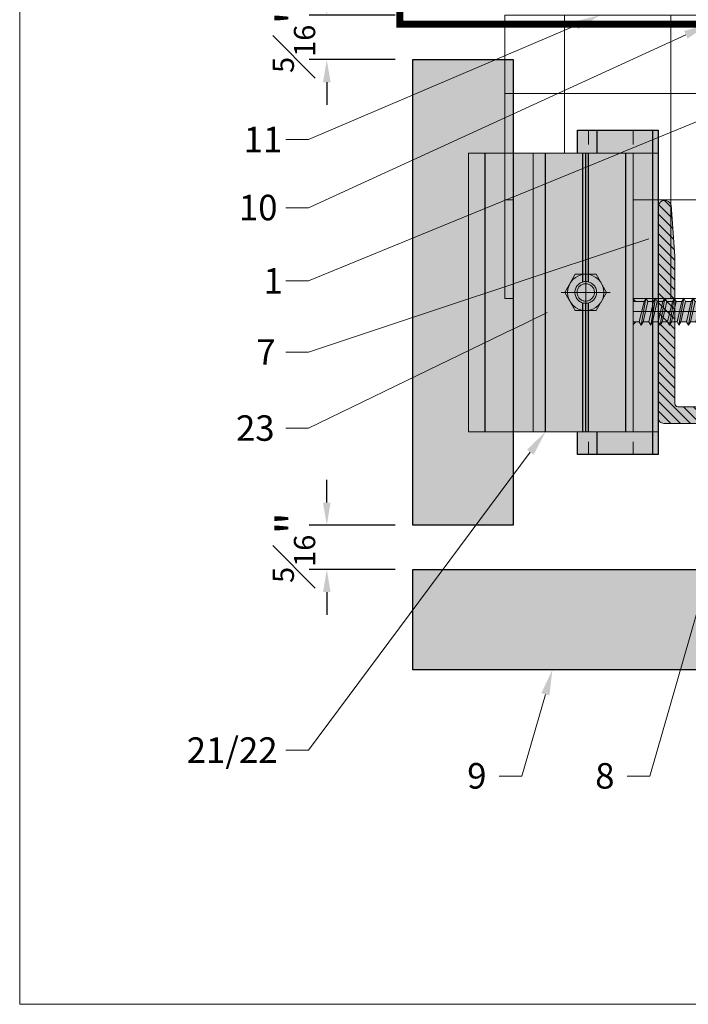
# Model space of a CAD drawing. Units: inches. Extents: x -665 to 440, y -265 to 404.
# Drawn here: x 84 to 89, y -12 to -5 of the extents above; entities that cross this region are included whole.
import ezdxf
from ezdxf import colors
from ezdxf.entities.mleader import LeaderData, LeaderLine
from ezdxf.math import Vec2, Vec3

# ---------------------------------------------------------------- set-up
doc = ezdxf.new("R2010")
doc.units = ezdxf.units.IN
doc.header["$MEASUREMENT"] = 0
doc.set_wipeout_variables(frame=1)
for name, pattern in [('ACAD_ISO02W100', [15, 12, -3]), ('DASHED', [0.75, 0.5, -0.25]), ('HIDDEN2', [0.1875, 0.125, -0.0625]), ('MITTE2', [28.575, 19.05, -3.175, 3.175, -3.175])]:
    doc.linetypes.add(name, pattern=pattern)
doc.layers.get('Defpoints').update_dxf_attribs({"lineweight": 0})
for name, color, linetype, lineweight in [('A-ext-insulation', 252, 'Continuous', 5), ('Allface-Accessories', 200, 'Continuous', 9), ('Allface-Alu-Profiles', 7, 'Continuous', 9), ('Allface-Alu-Profiles-hidden', 253, 'ACAD_ISO02W100', 9), ('Allface-Centerlines', 1, 'MITTE2', 9), ('Allface-Dimension', 94, 'Continuous', 9), ('barrier', 1, 'HIDDEN2', 5), ('Cladding', 190, 'Continuous', 30), ('hatch elevation', 190, 'Continuous', 30)]:
    doc.layers.add(name, color=color, linetype=linetype, lineweight=lineweight)
doc.layers.add('Allface-Hidden', color=54, linetype='ACAD_ISO02W100', lineweight=9, plot=False)
doc.styles.add('Allface-dwg', font='arial.ttf')
doc.dimstyles.new('CC ano', dxfattribs={"dimtxt": 0.125, "dimasz": 0.08, "dimexe": 0.0625, "dimexo": 0.0625, "dimgap": 0.04, "dimtad": 1, "dimdec": 4, "dimzin": 3, "dimdsep": 46, "dimlunit": 4, "dimtxsty": 'Allface-dwg', "dimcen": 0, "dimclrd": 256, "dimclre": 256, "dimclrt": 256, "dimazin": 2, "dimtfac": 0.6, "dimtdec": 4, "dimtix": 1, "dimtofl": 0, "dimtmove": 0, "dimatfit": 3, "dimfxl": 1, "dimfrac": 1, "dimtolj": 1, "dimtzin": 0, "dimarcsym": 0})

# ---------------------------------------------------------------- blocks, each defined once
blk = doc.blocks.new('*D44')
at = {"layer": 'Allface-Dimension', "lineweight": -2, "transparency": 16777216}
for p, q in [((86.3809, -8.3501), (86.3809, -8.1901)), ((86.8632, -8.5101), (86.2559, -8.5101)), ((86.8632, -8.8226), (86.2559, -8.8226)), ((86.3809, -8.9826), (86.3809, -9.1426))]:
    blk.add_line(p, q, dxfattribs=at)
at = {"layer": 'Allface-Dimension', "transparency": 16777216}
for points in [[(86.3543, -8.3501), (86.4076, -8.3501), (86.3809, -8.5101)], [(86.3543, -8.9826), (86.4076, -8.9826), (86.3809, -8.8226)]]:
    blk.add_solid(points, dxfattribs=at)
at = {"layer": 'Defpoints', "color": 0, "transparency": 16777216}
for p in [(86.3809, -8.5101), (86.9882, -8.5101), (86.9882, -8.8226)]:
    blk.add_point(p, dxfattribs=at)
at = {"layer": 'Allface-Dimension', "transparency": 16777216, "insert": (86.1491, -8.6664), "char_height": 0.25, "attachment_point": 5, "rotation": 90, "style": 'Allface-dwg'}
blk.add_mtext('\\A1;{\\H0.6x;\\S5#16;}"', dxfattribs=at)
blk = doc.blocks.new('*D45')
at = {"layer": 'Allface-Dimension', "lineweight": -2, "transparency": 16777216}
for p, q in [((86.3809, -4.7486), (86.3809, -4.5886)), ((86.8632, -4.9086), (86.2559, -4.9086)), ((86.8632, -5.2211), (86.2559, -5.2211)), ((86.3809, -5.3811), (86.3809, -5.5411))]:
    blk.add_line(p, q, dxfattribs=at)
at = {"layer": 'Allface-Dimension', "transparency": 16777216}
for points in [[(86.3543, -4.7486), (86.4076, -4.7486), (86.3809, -4.9086)], [(86.3543, -5.3811), (86.4076, -5.3811), (86.3809, -5.2211)]]:
    blk.add_solid(points, dxfattribs=at)
at = {"layer": 'Defpoints', "color": 0, "transparency": 16777216}
for p in [(86.3809, -4.9086), (86.9882, -4.9086), (86.9882, -5.2211)]:
    blk.add_point(p, dxfattribs=at)
at = {"layer": 'Allface-Dimension', "transparency": 16777216, "insert": (86.1491, -5.0648), "char_height": 0.25, "attachment_point": 5, "rotation": 90, "style": 'Allface-dwg'}
blk.add_mtext('\\A1;{\\H0.6x;\\S5#16;}"', dxfattribs=at)
blk = doc.blocks.new('SFS self-tap')
at = {"transparency": 33554585}
h = blk.add_hatch(color=251, dxfattribs=at)
h.dxf.hatch_style = 1
edge = h.paths.add_edge_path()
edge.add_line((0.0942, 0.2906), (0.0706, 0.3043))
edge.add_line((0.0706, 0.3043), (0.0706, 0.3436))
edge.add_line((0.0706, 0.3436), (0.0942, 0.3573))
edge.add_line((0.0942, 0.3573), (0.0706, 0.3709))
edge.add_line((0.0706, 0.3709), (0.0706, 0.4103))
edge.add_line((0.0706, 0.4103), (0.0942, 0.4239))
edge.add_line((0.0942, 0.4239), (0.0706, 0.4376))
edge.add_line((0.0706, 0.4376), (0.0706, 0.4769))
edge.add_line((0.0706, 0.4769), (0.0942, 0.4906))
edge.add_line((0.0942, 0.4906), (0.0706, 0.5042))
edge.add_line((0.0706, 0.5042), (0.0706, 0.5493))
edge.add_line((0.0706, 0.5493), (0.0789, 0.5541))
edge.add_line((0.0789, 0.5541), (0.0706, 0.5589))
edge.add_line((0.0706, 0.5589), (0.0706, 0.5708))
edge.add_line((0.0706, 0.5708), (0.0706, 0.7009))
edge.add_line((0.0706, 0.7009), (0, 0.748))
edge.add_line((0, 0.748), (-0.0711, 0.7009))
edge.add_line((-0.0711, 0.7009), (-0.0711, 0.5375))
edge.add_line((-0.0711, 0.5375), (-0.0948, 0.5239))
edge.add_line((-0.0948, 0.5239), (-0.0711, 0.5102))
edge.add_line((-0.0711, 0.5102), (-0.0711, 0.4709))
edge.add_line((-0.0711, 0.4709), (-0.0948, 0.4572))
edge.add_line((-0.0948, 0.4572), (-0.0711, 0.4436))
edge.add_line((-0.0711, 0.4436), (-0.0711, 0.4042))
edge.add_line((-0.0711, 0.4042), (-0.0948, 0.3906))
edge.add_line((-0.0948, 0.3906), (-0.0711, 0.377))
edge.add_line((-0.0711, 0.377), (-0.0711, 0.3376))
edge.add_line((-0.0711, 0.3376), (-0.0948, 0.3239))
edge.add_line((-0.0948, 0.3239), (-0.0711, 0.3103))
edge.add_line((-0.0711, 0.3103), (-0.0711, 0.2709))
edge.add_line((-0.0711, 0.2709), (-0.0948, 0.2573))
edge.add_line((-0.0948, 0.2573), (-0.0711, 0.2437))
edge.add_line((-0.0711, 0.2437), (-0.0711, 0.2043))
edge.add_line((-0.0711, 0.2043), (-0.0948, 0.1907))
edge.add_line((-0.0948, 0.1907), (-0.0711, 0.177))
edge.add_line((-0.0711, 0.177), (-0.0711, 0.1376))
edge.add_line((-0.0711, 0.1376), (-0.0948, 0.124))
edge.add_line((-0.0948, 0.124), (-0.0711, 0.1104))
edge.add_line((-0.0711, 0.1104), (-0.0711, 0.071))
edge.add_line((-0.0711, 0.071), (-0.0948, 0.0574))
edge.add_line((-0.0948, 0.0574), (-0.0711, 0.0437))
edge.add_line((-0.0711, 0.0437), (-0.0711, 0.0315))
edge.add_arc((-0.1026, 0.0315), 0.0315, -90, 0, ccw=False)
edge.add_line((-0.1026, 0), (-0.2402, 0))
edge.add_arc((-0.2402, -0.0157), 0.0157, 90, 180)
edge.add_line((-0.2559, -0.0157), (-0.2559, -0.0356))
edge.add_ellipse((-0.112, -0.0501), major_axis=(-0.1438, 0.0167), ratio=0.359356, start_angle=2.48623, end_angle=92.29309)
edge.add_line((-0.1122, -0.1024), (0.1122, -0.1024))
edge.add_ellipse((0.112, -0.0501), major_axis=(-0.1438, -0.0167), ratio=0.359356, start_angle=87.70691, end_angle=177.51377)
edge.add_line((0.2559, -0.0356), (0.2559, -0.0157))
edge.add_arc((0.2402, -0.0157), 0.0157, 0, 90)
edge.add_line((0.2402, 0), (0.1021, 0))
edge.add_arc((0.1021, 0.0315), 0.0315, 180, 270, ccw=False)
edge.add_line((0.0706, 0.0315), (0.0706, 0.077))
edge.add_line((0.0706, 0.077), (0.0942, 0.0907))
edge.add_line((0.0942, 0.0907), (0.0706, 0.1043))
edge.add_line((0.0706, 0.1043), (0.0706, 0.1437))
edge.add_line((0.0706, 0.1437), (0.0942, 0.1573))
edge.add_line((0.0942, 0.1573), (0.0706, 0.171))
edge.add_line((0.0706, 0.171), (0.0706, 0.2103))
edge.add_line((0.0706, 0.2103), (0.0942, 0.224))
edge.add_line((0.0942, 0.224), (0.0706, 0.2376))
edge.add_line((0.0706, 0.2376), (0.0706, 0.277))
edge.add_line((0.0706, 0.277), (0.0942, 0.2906))
for p, q in [((0, 0.748), (-0.0711, 0.7009)), ((0, 0.748), (-0.0711, 0.5708)), ((-0.0044, 0.7355), (-0.0711, 0.6917)), ((-0.0711, 0.7009), (-0.0711, 0.5375)), ((0, 0.748), (0.0706, 0.7009)), ((0.0706, 0.7009), (0.0706, 0.5708)), ((-0.0711, 0.5708), (0.0706, 0.5708)), ((0.0706, 0.5589), (-0.0711, 0.5375)), ((0.0706, 0.5708), (0.0706, 0.5589)), ((0.0789, 0.5541), (0.0706, 0.5589)), ((0.0789, 0.5541), (-0.0948, 0.5239)), ((-0.0711, 0.5375), (-0.0948, 0.5239)), ((-0.0948, 0.5239), (-0.0711, 0.5102)), ((0.0942, 0.4906), (-0.0948, 0.4572)), ((0.0706, 0.5493), (-0.0711, 0.5102)), ((-0.0711, 0.5102), (-0.0711, 0.4709)), ((0.0706, 0.5042), (-0.0711, 0.4709)), ((0.0706, 0.5493), (0.0789, 0.5541)), ((0.0706, 0.5493), (0.0706, 0.5042)), ((0.0942, 0.4906), (0.0706, 0.5042)), ((0.0706, 0.4769), (0.0942, 0.4906)), ((-0.0948, 0.4572), (-0.0711, 0.4709)), ((-0.0711, 0.4436), (-0.0948, 0.4572)), ((0.0942, 0.4239), (-0.0948, 0.3906)), ((0.0706, 0.4769), (-0.0711, 0.4436)), ((-0.0711, 0.4436), (-0.0711, 0.4042)), ((0.0706, 0.4376), (-0.0711, 0.4042)), ((0.0706, 0.4769), (0.0706, 0.4376)), ((0.0706, 0.4376), (0.0942, 0.4239)), ((0.0942, 0.4239), (0.0706, 0.4103)), ((-0.0711, 0.4042), (-0.0948, 0.3906)), ((-0.0948, 0.3906), (-0.0711, 0.377)), ((0.0942, 0.3573), (-0.0948, 0.3239)), ((0.0706, 0.4103), (-0.0711, 0.377)), ((-0.0711, 0.377), (-0.0711, 0.3376)), ((0.0706, 0.3709), (-0.0711, 0.3376)), ((0.0706, 0.4103), (0.0706, 0.3709)), ((0.0942, 0.3573), (0.0706, 0.3709)), ((0.0706, 0.3436), (0.0942, 0.3573)), ((-0.0948, 0.3239), (-0.0711, 0.3376)), ((-0.0711, 0.3103), (-0.0948, 0.3239)), ((0.0942, 0.2906), (-0.0948, 0.2573)), ((0.0706, 0.3436), (-0.0711, 0.3103)), ((-0.0711, 0.3103), (-0.0711, 0.2709)), ((0.0706, 0.3043), (-0.0711, 0.2709)), ((0.0706, 0.3436), (0.0706, 0.3043)), ((0.0706, 0.3043), (0.0942, 0.2906)), ((0.0942, 0.2906), (0.0706, 0.277)), ((-0.0711, 0.2709), (-0.0948, 0.2573)), ((-0.0948, 0.2573), (-0.0711, 0.2437)), ((0.0942, 0.224), (-0.0948, 0.1907)), ((0.0706, 0.277), (-0.0711, 0.2437)), ((-0.0711, 0.2437), (-0.0711, 0.2043)), ((0.0706, 0.2376), (-0.0711, 0.2043)), ((0.0706, 0.2103), (-0.0711, 0.177)), ((0.0706, 0.277), (0.0706, 0.2376)), ((0.0942, 0.224), (0.0706, 0.2376)), ((0.0706, 0.2103), (0.0942, 0.224)), ((0.0706, 0.171), (0.0706, 0.2103)), ((-0.0948, 0.1907), (-0.0711, 0.2043)), ((-0.0711, 0.177), (-0.0948, 0.1907)), ((0.0942, 0.1573), (-0.0948, 0.124)), ((-0.0711, 0.177), (-0.0711, 0.1376)), ((0.0706, 0.171), (-0.0711, 0.1376)), ((0.0706, 0.1437), (-0.0711, 0.1104)), ((0.0706, 0.171), (0.0942, 0.1573)), ((0.0942, 0.1573), (0.0706, 0.1437)), ((0.0706, 0.1437), (0.0706, 0.1043)), ((-0.0711, 0.1376), (-0.0948, 0.124)), ((-0.0948, 0.124), (-0.0711, 0.1104)), ((0.0942, 0.0907), (-0.0948, 0.0574)), ((-0.0948, 0.0574), (-0.0711, 0.071)), ((-0.0711, 0.1104), (-0.0711, 0.071)), ((0.0706, 0.1043), (-0.0711, 0.071)), ((0.0706, 0.077), (-0.0711, 0.0437)), ((0.0942, 0.0907), (0.0706, 0.1043)), ((0.0706, 0.077), (0.0942, 0.0907)), ((0.0706, 0.077), (0.0706, 0.0104)), ((0.1968, 0), (-0.1968, 0)), ((-0.1968, 0), (-0.1968, -0.022)), ((-0.0711, 0.0437), (-0.0948, 0.0574)), ((-0.0711, 0.0437), (-0.0711, 0)), ((0.0706, 0.0104), (0.0706, 0)), ((0.1968, 0), (0.1968, -0.022))]:
    blk.add_line(p, q)
blk.add_lwpolyline([(0.2559, -0.0389), (0.2559, -0.0157, 0.414214), (0.2402, 0), (-0.2402, 0, 0.414214), (-0.2559, -0.0157), (-0.2559, -0.0389)], format="xyb")
for points in [[(0.2244, -0.0528), (-0.2244, -0.0528)], [(-0.078, -0.0635), (-0.078, -0.0394), (-0.05, -0.0246)], [(-0.076, -0.0468), (-0.073, -0.0456), (-0.0668, -0.0435), (-0.0618, -0.0423)], [(-0.0554, -0.0433), (-0.0532, -0.0429), (-0.0481, -0.0424), (-0.0421, -0.0433)], [(-0.0431, -0.0202), (-0.0327, -0.0148)], [(-0.0421, -0.0433), (-0.0374, -0.0456), (-0.032, -0.0469), (-0.0224, -0.0443)], [(-0.0421, -0.064), (-0.0421, -0.0477)], [(-0.0224, -0.0443), (-0.0176, -0.0426), (-0.0143, -0.0419), (-0.013, -0.0418)], [(-0.0224, -0.063), (-0.0219, -0.0468)], [(0.02, -0.0148), (-0.0143, -0.0148)], [(0.0081, -0.0394), (0.0058, -0.0386), (0.0001, -0.0378), (-0.0071, -0.0394)], [(0.0224, -0.0443), (0.0176, -0.0426), (0.0143, -0.0419), (0.013, -0.0418)], [(0.0421, -0.0433), (0.0374, -0.0456), (0.032, -0.0469), (0.0224, -0.0443)], [(0.0229, -0.063), (0.0229, -0.0482)], [(0.0445, -0.0202), (0.0337, -0.0148)], [(0.0554, -0.0433), (0.0532, -0.0429), (0.0481, -0.0424), (0.0421, -0.0433)], [(0.0431, -0.064), (0.0431, -0.0472)], [(0.0785, -0.0635), (0.0785, -0.0399), (0.0529, -0.0251)], [(0.077, -0.0468), (0.074, -0.0456), (0.0678, -0.0435), (0.0627, -0.0423)], [(-0.1122, -0.1024), (0.1122, -0.1024)], [(-0.0775, -0.1024), (-0.0775, -0.0719)], [(-0.076, -0.0965), (-0.073, -0.0952), (-0.0668, -0.0928), (-0.0618, -0.0915)], [(-0.0549, -0.0925), (-0.0528, -0.0921), (-0.0478, -0.0916), (-0.0421, -0.0925)], [(-0.0421, -0.0925), (-0.0371, -0.0949), (-0.0315, -0.0961), (-0.0219, -0.0935)], [(-0.0411, -0.0925), (-0.0411, -0.0743)], [(-0.0219, -0.0935), (-0.0172, -0.0918), (-0.0141, -0.0911), (-0.013, -0.091)], [(-0.0214, -0.0935), (-0.0214, -0.0758)], [(0.0076, -0.0896), (0.0053, -0.0888), (-0.0004, -0.088), (-0.0076, -0.0896)], [(0.0219, -0.0935), (0.0172, -0.0918), (0.0141, -0.0911), (0.013, -0.091)], [(0.0219, -0.0935), (0.0219, -0.0758)], [(0.0421, -0.0925), (0.0371, -0.0949), (0.0315, -0.0961), (0.0219, -0.0935)], [(0.0421, -0.0925), (0.0421, -0.0743)], [(0.0549, -0.0925), (0.0528, -0.0921), (0.0478, -0.0916), (0.0421, -0.0925)], [(0.0765, -0.0965), (0.0736, -0.0952), (0.0676, -0.0928), (0.0627, -0.0915)], [(0.0775, -0.1024), (0.0775, -0.0723)]]:
    blk.add_lwpolyline(points)
for centre, start, end in [((-0.1026, 0.0315), 270, 0), ((0.1021, 0.0315), 180, 270)]:
    blk.add_arc(centre, 0.0315, start, end)
blk.add_ellipse((-0.112, -0.0501), major_axis=(-0.1438, 0.0167), ratio=0.359356, start_param=0.040022, end_param=1.610818)
at = {"extrusion": (0, 0, -1)}
blk.add_ellipse((0.112, -0.0501), major_axis=(-0.1438, -0.0167), ratio=0.359356, start_param=3.181615, end_param=4.752411, dxfattribs=at)
at = {"layer": 'Allface-Centerlines'}
blk.add_line((0, 0.7559), (0, -0.1889), dxfattribs=at)
blk = doc.blocks.new('A-L04006016')
at = {"layer": 'Allface-Alu-Profiles', "lineweight": 0, "transparency": 33554483}
h = blk.add_hatch(color=251, dxfattribs=at)
h.dxf.hatch_style = 1
h.paths.add_polyline_path([(38, 0, 0.753212), (38.07, 2.3), (28.9, 3), (2.4, 3, -0.414214), (1.9, 3.5), (1.9, 9.76, -0.816497), (1.9, 10.24), (1.9, 29.75, -0.816497), (1.9, 30.24), (1.9, 49.75, -0.816497), (1.9, 50.24), (1.9, 54.65, -0.866025), (1.9, 55.35), (1.9, 58.75, 0.833333), (-1.1, 58.75), (-1.1, 50.24, 0.816497), (-1.1, 49.75), (-1.1, 30.24, 0.816497), (-1.1, 29.75), (-1.1, 10.24, 0.816497), (-1.1, 9.76), (-1.1, 1, 0.414214), (-0.1, 0)])
at = {"layer": 'Allface-Alu-Profiles-hidden', "transparency": 33554559}
h = blk.add_hatch(dxfattribs=at)
h.set_pattern_fill('ANSI31', color=256, scale=10, angle=90, style=0)
h.set_pattern_definition([(135, (92.1028, 0), (-0.883883, -0.883883), [])])
edge = h.paths.add_edge_path()
edge.add_line((1.9, 49.75), (1.9, 30.24))
edge.add_arc((1.95, 30), 0.25, 101.537, 258.463)
edge.add_line((1.9, 29.75), (1.9, 10.24))
edge.add_arc((1.95, 10), 0.25, 101.537, 258.463)
edge.add_line((1.9, 9.76), (1.9, 3.5))
edge.add_arc((2.4, 3.5), 0.5, 180, 270)
edge.add_line((2.4, 3), (28.9, 3))
edge.add_line((28.9, 3), (38.07, 2.3))
edge.add_arc((37.7, 1.16), 1.2, -75.6896, 72.2605, ccw=False)
edge.add_line((38, 0), (-0.1, 0))
edge.add_arc((-0.1, 1), 1, 180, 270, ccw=False)
edge.add_line((-1.1, 1), (-1.1, 9.76))
edge.add_arc((-1.05, 10), 0.25, 101.537, 258.463, ccw=False)
edge.add_line((-1.1, 10.24), (-1.1, 29.75))
edge.add_arc((-1.05, 30), 0.25, 101.537, 258.463, ccw=False)
edge.add_line((-1.1, 30.24), (-1.1, 49.75))
edge.add_arc((-1.05, 50), 0.25, 101.537, 258.463, ccw=False)
edge.add_line((-1.1, 50.24), (-1.1, 58.75))
edge.add_arc((0.4, 58.47), 1.52, 10.3889, 169.6111, ccw=False)
edge.add_line((1.9, 58.75), (1.9, 55.35))
edge.add_arc((1.95, 55), 0.35, 98.2132, 261.7868)
edge.add_line((1.9, 54.65), (1.9, 50.24))
edge.add_arc((1.95, 50), 0.25, 101.537, 258.463)
at = {"layer": 'Allface-Alu-Profiles'}
blk.add_lwpolyline([(1.9, 49.75), (1.9, 30.24, 0.816497), (1.9, 29.75), (1.9, 10.24, 0.816497), (1.9, 9.76), (1.9, 3.5, 0.414214), (2.4, 3), (28.9, 3), (38.07, 2.3, -0.753212), (38, 0), (-0.1, 0, -0.414214), (-1.1, 1), (-1.1, 9.76, -0.816497), (-1.1, 10.24), (-1.1, 29.75, -0.816497), (-1.1, 30.24), (-1.1, 49.75, -0.816497), (-1.1, 50.24), (-1.1, 58.75, -0.833333), (1.9, 58.75), (1.9, 55.35, 0.866025), (1.9, 54.65), (1.9, 50.24, 0.816497), (1.9, 49.75, -0.816497), (1.9, 50.24)], format="xyb", dxfattribs=at)
at = {"layer": 'Allface-Accessories', "xscale": 25.3999492, "yscale": 25.3999492, "zscale": 25.3999492}
blk.add_blockref('SFS self-tap', (18.95, -4.5), dxfattribs=at)
blk = doc.blocks.new('*U110')
at = {"layer": 'Allface-Alu-Profiles', "lineweight": 0, "transparency": 33554457}
h = blk.add_hatch(color=254, dxfattribs=at)
h.dxf.hatch_style = 1
h.paths.add_polyline_path([(-2.6384, 0), (-0.3493, 0), (-0.3493, -0.5709), (-2.6384, -0.5709)])
at = {"ltscale": 0.1}
blk.add_line((-2.6384, -0.0394), (-0.3493, -0.0394), dxfattribs=at)
blk.add_line((-2.6384, -0.4331), (-0.3493, -0.4331))
blk.add_lwpolyline([(-2.6384, 0), (-0.3493, 0), (-0.3493, -0.5709), (-2.6384, -0.5709)], close=True)
at = {"layer": 'Allface-Alu-Profiles-hidden', "linetype": 'DASHED', "ltscale": 0.1}
for p, q in [((-2.6384, -0.1772), (-0.3493, -0.1772)), ((-2.6384, -0.4922), (-0.3493, -0.4922))]:
    blk.add_line(p, q, dxfattribs=at)
blk = doc.blocks.new('SKTM6_DIN933_tv')
at = {"transparency": 33554585}
h = blk.add_hatch(color=251, dxfattribs=at)
h.dxf.hatch_style = 1
h.paths.add_polyline_path([(-2.89, 5), (-5.77, 0), (-2.89, -5), (2.89, -5), (5.77, 0), (2.89, 5)])
blk.add_lwpolyline([(-2.89, 5), (-5.77, 0), (-2.89, -5), (2.89, -5), (5.77, 0), (2.89, 5)], close=True)
blk.add_circle((0, 0), 5)
at = {"layer": 'Allface-Centerlines'}
for p, q in [((0, 6), (0, -6)), ((-6.77, 0), (6.77, 0))]:
    blk.add_line(p, q, dxfattribs=at)
at = {"layer": 'Allface-Dimension', "style": 'Allface-dwg'}
for tag, p in [('DIMENSION', (-4.38, 0.45)), ('QUALITY', (-4.38, -2.35))]:
    blk.add_attdef(tag, p, '', height=1.5, dxfattribs=at)
blk = doc.blocks.new('TC clip top view')
blk.add_line((1.9685, -1.0433), (0, -1.0433))
blk.add_wipeout([(0, 0), (1.9685, 0), (1.9685, -0.8464), (0, -0.8464)])
at = {"layer": 'Allface-Alu-Profiles', "lineweight": 0, "transparency": 33554483}
h = blk.add_hatch(color=251, dxfattribs=at)
h.dxf.hatch_style = 1
h.paths.add_polyline_path([(0, 0), (1.9685, 0), (1.9685, -1.1614), (0, -1.1614)])
for p, q in [((1.9685, -0.0512), (0, -0.0512)), ((0.9101, -0.315), (0, -0.315)), ((0.9075, -0.3346), (0, -0.3346)), ((1.9685, -0.315), (1.0584, -0.315)), ((1.9685, -0.3346), (1.061, -0.3346)), ((0.9101, -0.3543), (0, -0.3543)), ((1.9685, -0.3543), (1.0584, -0.3543)), ((1.9685, -0.6181), (0, -0.6181))]:
    blk.add_line(p, q)
at = {"layer": 'Allface-Alu-Profiles'}
blk.add_line((0, -0.8464), (1.9685, -0.8464), dxfattribs=at)
for points in [[(0, 0), (1.9685, 0), (1.9685, -1.1614), (0, -1.1614)], [(0, -0.7047), (1.9685, -0.7047), (1.9685, 0), (0, 0)]]:
    blk.add_lwpolyline(points, close=True, dxfattribs=at)
at = {"layer": 'Allface-Alu-Profiles-hidden'}
for radius in [0.0767, 0.0614]:
    blk.add_circle((0.9843, -0.3346), radius, dxfattribs=at)
at = {"layer": 'Allface-Hidden', "linetype": 'Continuous'}
blk.add_lwpolyline([(0, 0), (1.9685, 0), (1.9685, 0.1772), (0, 0.1772)], close=True, dxfattribs=at)
at = {"layer": 'Allface-Accessories', "xscale": -0.02557409645669291, "yscale": 0.02557409645669291, "zscale": 0.02557409645669291, "rotation": 90}
blk.add_blockref('SKTM6_DIN933_tv', (0.9843, -0.3346), dxfattribs=at)

msp = doc.modelspace()

# ---------------------------------------------------------------- hatches: boundary and pattern name
at = {"layer": 'A-ext-insulation', "transparency": 33554483}
h = msp.add_hatch(dxfattribs=at)
h.set_pattern_fill('ANSI37', color=256, scale=6, angle=45, style=0)
h.set_pattern_definition([(90, (-773.6917, -1155.9622), (-0.75, 6e-16), []), (180, (-773.6917, -1155.9622), (-6e-16, -0.75), [])])
h.paths.add_polyline_path([(87.639132, -4.908558), (87.639132, -6.908558), (130.481721, -6.908558), (130.481721, -4.908558)])
at = {"layer": 'hatch elevation', "lineweight": 0, "transparency": 33554483}
h = msp.add_hatch(color=256, dxfattribs=at)
h.dxf.hatch_style = 1
h.paths.add_polyline_path([(86.988241, -8.822645), (108.578731, -8.822645), (108.578731, -9.531307), (86.988241, -9.531307)])

# ---------------------------------------------------------------- linework, layer by layer
at = {"layer": 'A-ext-insulation', "transparency": 33554483}
msp.add_lwpolyline([(130.481721, -6.908558), (87.639132, -6.908558), (87.639132, -4.908558), (130.481721, -4.908558)], close=True, dxfattribs=at)
at = {"layer": 'Allface-Hidden'}
msp.add_lwpolyline([(84.212896, 2.956928), (96.134213, 2.956928), (96.134213, -11.893281), (84.212896, -11.893281)], close=True, dxfattribs=at)
at = {"layer": 'barrier', "const_width": 0.05}
msp.add_lwpolyline([(130.481721, -4.971058), (86.897469, -4.971058), (86.897469, -0.438558)], dxfattribs=at)
at = {"layer": 'Cladding'}
msp.add_lwpolyline([(86.988241, -8.822645), (108.578731, -8.822645), (108.578731, -9.531307), (86.988241, -9.531307)], close=True, dxfattribs=at)

# ---------------------------------------------------------------- block references
at = {"rotation": 270}
msp.add_blockref('*U110', (88.72074, -8.359444), dxfattribs=at)
at = {"layer": 'Allface-Alu-Profiles', "xscale": -0.03937, "yscale": 0.03937, "zscale": 0.03937, "rotation": 270}
msp.add_blockref('A-L04006016', (88.72074, -7.747627), dxfattribs=at)

# ---------------------------------------------------------------- dimensions: what is measured, and where the dimension line sits
at = {"layer": 'Allface-Dimension'}
dim = msp.add_linear_dim(base=(86.380934, -4.908558), p1=(86.988241, -5.221058), p2=(86.988241, -4.908558), angle=90, dimstyle='CC ano', dxfattribs=at)
dim.commit()
dim.dimension.update_dxf_attribs({"geometry": '*D45', "text_midpoint": (86.149093, -5.064808)})
dim = msp.add_linear_dim(base=(86.380934, -8.510145), p1=(86.988241, -8.822645), p2=(86.988241, -8.510145), angle=90, dimstyle='CC ano', dxfattribs=at)
dim.commit()
dim.dimension.update_dxf_attribs({"geometry": '*D44', "text_midpoint": (86.380934, -8.666395), "dimtype": 160})

# ---------------------------------------------------------------- leaders
ml = msp.add_multileader_mtext('Standard', dxfattribs=at)
ml.set_content('9', color=256, style='Allface-dwg')
ml.set_leader_properties(color=256, linetype='ByLayer', lineweight=-1)
ml.build(insert=Vec2(0, 0))
ml.multileader.update_dxf_attribs({"has_text_frame": 1, "dogleg_length": 0.08, "arrow_head_size": 0.18, "scale": 2})
ctx = ml.context
ctx.base_point, ctx.scale, ctx.char_height, ctx.arrow_head_size, ctx.landing_gap_size, ctx.plane_origin = Vec3(87.300331, -10.281307), 2, 0.18, 0.18, 0.09, Vec3(84.009084, -6.520813)
ctx.text_align_type = 2
notes = []
notes.append((ctx, [(1, (1, 1, 0), (87.758694, -10.281307), (-1, 0), 0.16, [(0, [(87.973742, -9.531307)], 0, [])])]))
ctx.mtext.insert, ctx.mtext.alignment, ctx.mtext.flow_direction = Vec3(87.508694, -10.189772), 3, 5
for ctx, leaders in notes:
    for number, flags, end, landing, length, lines in leaders:
        leader = LeaderData()
        leader.index, (leader.has_last_leader_line, leader.has_dogleg_vector, leader.attachment_direction) = number, flags
        leader.last_leader_point, leader.dogleg_vector, leader.dogleg_length = Vec3(end), Vec3(landing), length
        for number, points, colour, breaks in lines:
            line = LeaderLine()
            line.index, line.vertices, line.color, line.breaks = number, Vec3.list(points), colors.encode_raw_color(colour), breaks
            leader.lines.append(line)
        ctx.leaders.append(leader)

# ---------------------------------------------------------------- next in the draw order: block references
at = {"rotation": 270}
msp.add_blockref('TC clip top view', (88.543574, -5.88135), dxfattribs=at)

# ---------------------------------------------------------------- next in the draw order: hatches: boundary and pattern name
at = {"layer": 'hatch elevation', "lineweight": 0, "transparency": 33554483}
h = msp.add_hatch(color=256, dxfattribs=at)
h.dxf.hatch_style = 1
h.paths.add_polyline_path([(87.696903, -5.221058), (87.696903, -8.510145), (86.988241, -8.510145), (86.988241, -5.221058)])

# ---------------------------------------------------------------- next in the draw order: linework, layer by layer
at = {"layer": 'Cladding'}
msp.add_lwpolyline([(87.696903, -5.221058), (87.696903, -8.510145), (86.988241, -8.510145), (86.988241, -5.221058)], close=True, dxfattribs=at)

# ---------------------------------------------------------------- next in the draw order: leaders
at = {"layer": 'Allface-Dimension'}
ml = msp.add_multileader_mtext('Standard', dxfattribs=at)
ml.set_content('1', color=256, style='Allface-dwg')
ml.set_leader_properties(color=256, linetype='ByLayer', lineweight=-1)
ml.build(insert=Vec2(0, 0))
ml.multileader.update_dxf_attribs({"has_text_frame": 1, "dogleg_length": 0.08, "arrow_head_size": 0.18, "scale": 2})
ctx = ml.context
ctx.base_point, ctx.scale, ctx.char_height, ctx.arrow_head_size, ctx.landing_gap_size, ctx.plane_origin = Vec3(85.844421, -6.783986), 2, 0.18, 0.18, 0.09, Vec3(89.434031, -3.023492)
notes = []
notes.append((ctx, [(0, (1, 1, 0), (86.250724, -6.783986), (-1, 0), 0.16, [(0, [(93.397162, -3.855184)], 0, [])])]))
ctx.mtext.insert, ctx.mtext.flow_direction = Vec3(85.934421, -6.693986), 5
ml = msp.add_multileader_mtext('Standard', dxfattribs=at)
ml.set_content('11', color=256, style='Allface-dwg')
ml.set_leader_properties(color=256, linetype='ByLayer', lineweight=-1)
ml.build(insert=Vec2(0, 0))
ml.multileader.update_dxf_attribs({"has_text_frame": 1, "dogleg_length": 0.08, "arrow_head_size": 0.18, "scale": 2})
ctx = ml.context
ctx.base_point, ctx.scale, ctx.char_height, ctx.arrow_head_size, ctx.landing_gap_size, ctx.plane_origin = Vec3(85.704571, -5.786079), 2, 0.18, 0.18, 0.09, Vec3(89.434031, -2.025584)
notes.append((ctx, [(0, (1, 1, 0), (86.250724, -5.786079), (-1, 0), 0.16, [(0, [(88.309122, -4.908558)], 0, [])])]))
ctx.mtext.insert, ctx.mtext.flow_direction = Vec3(85.794571, -5.696079), 5
ml = msp.add_multileader_mtext('Standard', dxfattribs=at)
ml.set_content('10', color=256, style='Allface-dwg')
ml.set_leader_properties(color=256, linetype='ByLayer', lineweight=-1)
ml.build(insert=Vec2(0, 0))
ml.multileader.update_dxf_attribs({"has_text_frame": 1, "dogleg_length": 0.08, "arrow_head_size": 0.18, "scale": 2})
ctx = ml.context
ctx.base_point, ctx.scale, ctx.char_height, ctx.arrow_head_size, ctx.landing_gap_size, ctx.plane_origin = Vec3(85.670437, -6.267926), 2, 0.18, 0.18, 0.09, Vec3(89.434031, -2.507431)
notes.append((ctx, [(0, (1, 1, 0), (86.250724, -6.267926), (-1, 0), 0.16, [(0, [(89.07977, -4.971058)], 0, [])])]))
ctx.mtext.insert, ctx.mtext.flow_direction = Vec3(85.760437, -6.176391), 5
ml = msp.add_multileader_mtext('Standard', dxfattribs=at)
ml.set_content('7', color=256, style='Allface-dwg')
ml.set_leader_properties(color=256, linetype='ByLayer', lineweight=-1)
ml.build(insert=Vec2(0, 0))
ml.multileader.update_dxf_attribs({"has_text_frame": 1, "dogleg_length": 0.08, "arrow_head_size": 0.18, "scale": 2})
ctx = ml.context
ctx.base_point, ctx.scale, ctx.char_height, ctx.arrow_head_size, ctx.landing_gap_size, ctx.plane_origin = Vec3(85.794202, -7.286872), 2, 0.18, 0.18, 0.09, Vec3(89.434031, -3.526377)
notes.append((ctx, [(0, (1, 1, 0), (86.250724, -7.286872), (-1, 0), 0.16, [(0, [(88.825018, -6.42935)], 0, [])])]))
ctx.mtext.insert, ctx.mtext.flow_direction = Vec3(85.884202, -7.196872), 5
ml = msp.add_multileader_mtext('Standard', dxfattribs=at)
ml.set_content('23', color=256, style='Allface-dwg')
ml.set_leader_properties(color=256, linetype='ByLayer', lineweight=-1)
ml.build(insert=Vec2(0, 0))
ml.multileader.update_dxf_attribs({"has_text_frame": 1, "dogleg_length": 0.08, "arrow_head_size": 0.18, "scale": 2})
ctx = ml.context
ctx.base_point, ctx.scale, ctx.char_height, ctx.arrow_head_size, ctx.landing_gap_size, ctx.plane_origin = Vec3(85.649809, -7.825372), 2, 0.18, 0.18, 0.09, Vec3(89.434031, -4.064878)
notes.append((ctx, [(0, (1, 1, 0), (86.250724, -7.825372), (-1, 0), 0.16, [(0, [(88.09819, -6.929537)], 0, [])])]))
ctx.mtext.insert, ctx.mtext.flow_direction = Vec3(85.739809, -7.733776), 5
ml = msp.add_multileader_mtext('Standard', dxfattribs=at)
ml.set_content('8', color=256, style='Allface-dwg')
ml.set_leader_properties(color=256, linetype='ByLayer', lineweight=-1)
ml.build(insert=Vec2(0, 0))
ml.multileader.update_dxf_attribs({"has_text_frame": 1, "dogleg_length": 0.08, "arrow_head_size": 0.18, "scale": 2})
ctx = ml.context
ctx.base_point, ctx.scale, ctx.char_height, ctx.arrow_head_size, ctx.landing_gap_size, ctx.plane_origin = Vec3(88.203704, -10.281307), 2, 0.18, 0.18, 0.09, Vec3(84.912702, -6.520813)
ctx.text_align_type = 2
notes.append((ctx, [(1, (1, 1, 0), (88.662312, -10.281307), (-1, 0), 0.16, [(0, [(89.629384, -6.908558)], 0, [])])]))
ctx.mtext.insert, ctx.mtext.alignment, ctx.mtext.flow_direction = Vec3(88.412312, -10.189772), 3, 5
ml = msp.add_multileader_mtext('Standard', dxfattribs=at)
ml.set_content('21/22', color=256, style='Allface-dwg')
ml.set_leader_properties(color=256, linetype='ByLayer', lineweight=-1)
ml.build(insert=Vec2(0, 0))
ml.multileader.update_dxf_attribs({"has_text_frame": 1, "dogleg_length": 0.08, "arrow_head_size": 0.18, "scale": 2})
ctx = ml.context
ctx.base_point, ctx.scale, ctx.char_height, ctx.arrow_head_size, ctx.landing_gap_size, ctx.plane_origin = Vec3(85.302088, -10.099665), 2, 0.18, 0.18, 0.09, Vec3(89.434031, -5.890899)
notes.append((ctx, [(0, (1, 1, 0), (86.250724, -10.099665), (-1, 0), 0.16, [(0, [(87.925464, -7.849854)], 0, [])])]))
ctx.mtext.insert, ctx.mtext.flow_direction = Vec3(85.392088, -10.00813), 5
for ctx, leaders in notes:
    for number, flags, end, landing, length, lines in leaders:
        leader = LeaderData()
        leader.index, (leader.has_last_leader_line, leader.has_dogleg_vector, leader.attachment_direction) = number, flags
        leader.last_leader_point, leader.dogleg_vector, leader.dogleg_length = Vec3(end), Vec3(landing), length
        for number, points, colour, breaks in lines:
            line = LeaderLine()
            line.index, line.vertices, line.color, line.breaks = number, Vec3.list(points), colors.encode_raw_color(colour), breaks
            leader.lines.append(line)
        ctx.leaders.append(leader)

doc.saveas('drawing.dxf')
